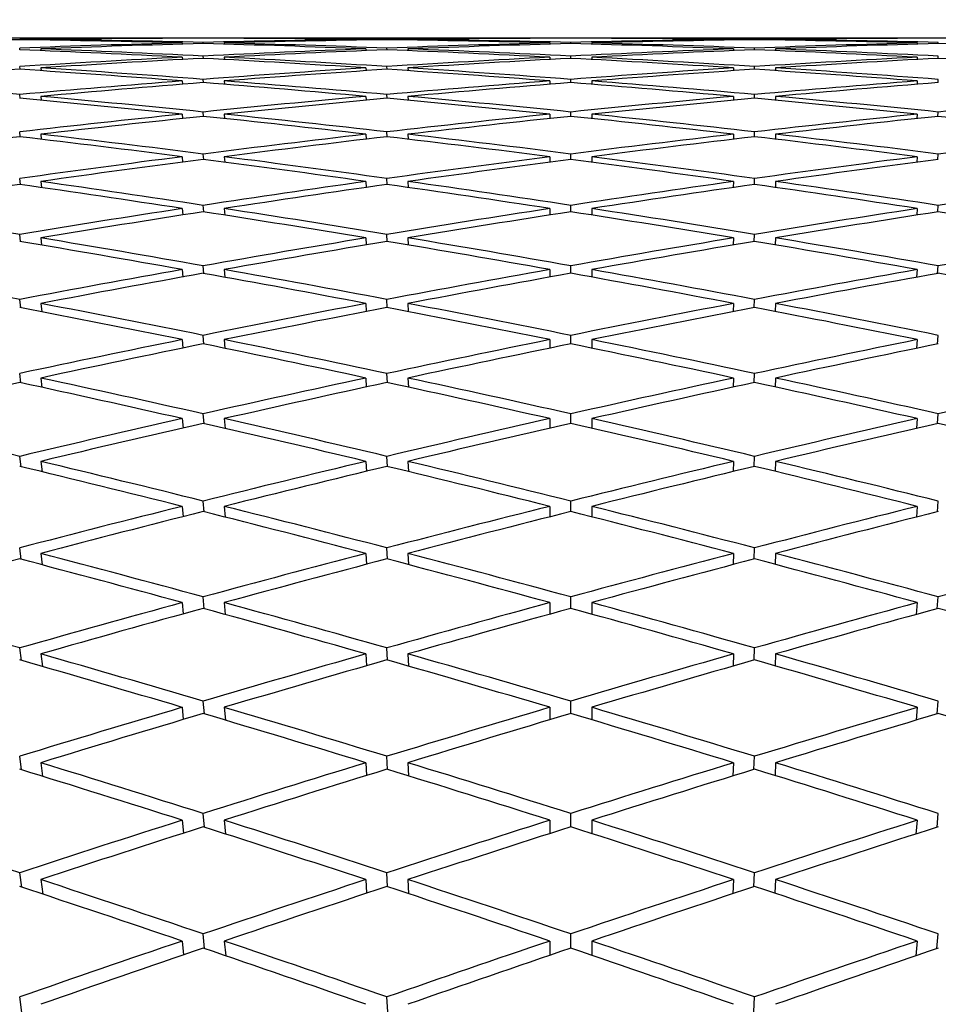
# Model space of a CAD drawing. Units: millimetres. Extents: x 0 to 744, y 0 to 1164.
# Drawn here: x 165 to 169, y 771 to 776 of the extents above; entities that cross this region are included whole.
import ezdxf
from ezdxf import colors
from ezdxf.entities.mleader import LeaderData, LeaderLine
from ezdxf.math import Vec2, Vec3

# ---------------------------------------------------------------- set-up
doc = ezdxf.new("R2010")
doc.units = ezdxf.units.MM
doc.layers.add('DV4_Défaut', color=7, linetype='Continuous')
doc.layers.add('Défaut', color=7, linetype='Continuous')

# ---------------------------------------------------------------- blocks, each defined once
blk = doc.blocks.new('_DOT')
at = {"color": 0}
blk.add_line((0, 0), (-1, 0), dxfattribs=at)
at = {"color": 0, "const_width": 0.333}
blk.add_lwpolyline([(-0.1665, 0, 1), (0.1665, 0, 1)], format="xyb", close=True, dxfattribs=at)
blk = doc.blocks.new('SE3')
at = {"layer": 'DV4_Défaut', "color": 7, "linetype": 'Continuous'}
for p, q in [((165.436, 775.8852), (163.8911, 775.8852)), ((164.6632, 775.8782), (164.6629, 775.8808)), ((164.7629, 775.8796), (164.7633, 775.8767)), ((165.436, 775.8852), (165.4361, 775.8849)), ((165.436, 775.8626), (165.4365, 775.8571)), ((165.5365, 775.8599), (165.536, 775.8651)), ((165.636, 775.8852), (165.6361, 775.8849)), ((167.1845, 775.8852), (165.636, 775.8852)), ((165.636, 775.8626), (165.6365, 775.8571)), ((166.31, 775.8796), (166.3102, 775.8767)), ((166.4101, 775.8782), (166.41, 775.8808)), ((166.51, 775.8796), (166.5102, 775.8767)), ((167.1845, 775.8852), (167.1845, 775.8849)), ((167.1845, 775.8626), (167.1845, 775.8571)), ((167.2845, 775.8599), (167.2845, 775.8651)), ((167.3845, 775.8852), (167.3845, 775.8849)), ((168.9329, 775.8852), (167.3845, 775.8852)), ((167.3845, 775.8626), (167.3845, 775.8571)), ((168.0589, 775.8796), (168.0588, 775.8767)), ((168.1588, 775.8782), (168.1589, 775.8808)), ((168.2589, 775.8796), (168.2588, 775.8767)), ((168.9329, 775.8626), (168.9325, 775.8571)), ((168.9329, 775.8852), (168.9329, 775.8849)), ((169.0325, 775.8599), (169.0329, 775.8651)), ((164.6638, 775.8303), (164.6629, 775.8381)), ((164.7629, 775.8343), (164.7639, 775.8261)), ((166.31, 775.8343), (166.3104, 775.8262)), ((166.4103, 775.8303), (166.41, 775.8381)), ((166.51, 775.8343), (166.5104, 775.8262)), ((168.0589, 775.8343), (168.0586, 775.8262)), ((168.1586, 775.8303), (168.1589, 775.8381)), ((168.2589, 775.8343), (168.2586, 775.8262)), ((165.436, 775.7946), (165.4369, 775.784)), ((165.5369, 775.7893), (165.536, 775.7998)), ((165.636, 775.7946), (165.6369, 775.7839)), ((167.1845, 775.7946), (167.1845, 775.784)), ((167.2845, 775.7894), (167.2845, 775.7997)), ((167.3845, 775.7946), (167.3845, 775.784)), ((168.9329, 775.7946), (168.9321, 775.7839)), ((169.0321, 775.7893), (169.0329, 775.7998)), ((164.6645, 775.7371), (164.6629, 775.7502)), ((164.7629, 775.7437), (164.7645, 775.7304)), ((166.31, 775.7437), (166.3106, 775.7306)), ((166.4106, 775.7372), (166.41, 775.7501)), ((166.51, 775.7437), (166.5106, 775.7305)), ((168.0589, 775.7437), (168.0584, 775.7305)), ((168.1584, 775.7372), (168.1589, 775.7501)), ((168.2589, 775.7437), (168.2584, 775.7306)), ((165.436, 775.6816), (165.4373, 775.6659)), ((165.5373, 775.6737), (165.536, 775.6893)), ((165.636, 775.6816), (165.6373, 775.6657)), ((167.1845, 775.6816), (167.1845, 775.6658)), ((167.2845, 775.6738), (167.2845, 775.6893)), ((167.3845, 775.6816), (167.3845, 775.6658)), ((168.9329, 775.6816), (168.9317, 775.6657)), ((169.0317, 775.6737), (169.0329, 775.6893)), ((164.6651, 775.5989), (164.6629, 775.6172)), ((164.7629, 775.6082), (164.7651, 775.5896)), ((166.31, 775.6082), (166.3108, 775.5899)), ((166.4108, 775.599), (166.41, 775.6172)), ((166.51, 775.6082), (166.5108, 775.5898)), ((168.0589, 775.6082), (168.0582, 775.5898)), ((168.1582, 775.599), (168.1589, 775.6172)), ((168.2589, 775.6082), (168.2582, 775.5899)), ((165.5377, 775.5131), (165.536, 775.5339)), ((167.2845, 775.5133), (167.2845, 775.5339)), ((169.0313, 775.5131), (169.0329, 775.5339)), ((165.436, 775.5236), (165.4377, 775.5029)), ((165.636, 775.5236), (165.6377, 775.5025)), ((167.1845, 775.5236), (167.1845, 775.5027)), ((167.3845, 775.5236), (167.3845, 775.5027)), ((168.9329, 775.5236), (168.9312, 775.5025)), ((164.6657, 775.4159), (164.6629, 775.4395)), ((166.411, 775.4162), (166.41, 775.4394)), ((168.158, 775.4162), (168.1589, 775.4394)), ((164.7629, 775.4279), (164.7658, 775.4041)), ((166.31, 775.4279), (166.311, 775.4046)), ((166.51, 775.4279), (166.511, 775.4044)), ((168.0589, 775.4279), (168.058, 775.4044)), ((168.2589, 775.4279), (168.258, 775.4046)), ((165.436, 775.3211), (165.4381, 775.2954)), ((165.5381, 775.3079), (165.536, 775.3339)), ((165.636, 775.3211), (165.6381, 775.2948)), ((167.1845, 775.3211), (167.1845, 775.2951)), ((167.2845, 775.3082), (167.2845, 775.3339)), ((167.3845, 775.3211), (167.3845, 775.2951)), ((168.9329, 775.3211), (168.9308, 775.2948)), ((169.0308, 775.3079), (169.0329, 775.3339)), ((164.6664, 775.1885), (164.6629, 775.2173)), ((164.7629, 775.2032), (164.7664, 775.1742)), ((166.31, 775.2032), (166.3112, 775.1749)), ((166.4112, 775.1889), (166.41, 775.2173)), ((166.51, 775.2032), (166.5112, 775.1746)), ((168.0589, 775.2032), (168.0578, 775.1746)), ((168.1578, 775.1889), (168.1589, 775.2173)), ((168.2589, 775.2032), (168.2578, 775.1749)), ((165.436, 775.0744), (165.4385, 775.0437)), ((165.5386, 775.0586), (165.536, 775.0897)), ((165.636, 775.0744), (165.6386, 775.043)), ((167.1845, 775.0744), (167.1845, 775.0434)), ((167.2845, 775.059), (167.2845, 775.0897)), ((167.3845, 775.0744), (167.3845, 775.0434)), ((168.9329, 775.0744), (168.9304, 775.043)), ((169.0304, 775.0586), (169.0329, 775.0897)), ((164.6671, 774.9172), (164.6629, 774.9512)), ((164.7629, 774.9346), (164.7671, 774.9003)), ((166.31, 774.9346), (166.3114, 774.9013)), ((166.4114, 774.9177), (166.41, 774.9512)), ((166.51, 774.9346), (166.5114, 774.9009)), ((168.0589, 774.9346), (168.0575, 774.9009)), ((168.1576, 774.9177), (168.1589, 774.9512)), ((168.2589, 774.9346), (168.2576, 774.9013)), ((165.436, 774.784), (165.4389, 774.7485)), ((165.539, 774.7655), (165.536, 774.8018)), ((165.636, 774.784), (165.639, 774.7475)), ((167.1845, 774.784), (167.1845, 774.748)), ((167.2845, 774.7661), (167.2845, 774.8018)), ((167.3845, 774.784), (167.3845, 774.748)), ((168.9329, 774.784), (168.9299, 774.7475)), ((169.0299, 774.7655), (169.0329, 774.8018)), ((164.6678, 774.6025), (164.6629, 774.6416)), ((166.4116, 774.6032), (166.41, 774.6416)), ((168.1573, 774.6032), (168.1589, 774.6416)), ((164.7629, 774.6226), (164.7678, 774.5832)), ((166.31, 774.6226), (166.3116, 774.5845)), ((166.51, 774.6226), (166.5116, 774.5839)), ((168.0589, 774.6226), (168.0573, 774.5839)), ((168.2589, 774.6226), (168.2573, 774.5845)), ((165.436, 774.4505), (165.4394, 774.4103)), ((165.5395, 774.4294), (165.536, 774.4707)), ((165.636, 774.4505), (165.6395, 774.4089)), ((167.1845, 774.4505), (167.1845, 774.4097)), ((167.2845, 774.4302), (167.2845, 774.4707)), ((167.3845, 774.4505), (167.3845, 774.4097)), ((168.9329, 774.4505), (168.9295, 774.4089)), ((169.0295, 774.4294), (169.0329, 774.4707)), ((164.6685, 774.245), (164.6629, 774.2893)), ((164.7629, 774.2678), (164.7685, 774.2232)), ((166.31, 774.2678), (166.3118, 774.2249)), ((166.4119, 774.2458), (166.41, 774.2892)), ((166.51, 774.2678), (166.5119, 774.2241)), ((168.0589, 774.2678), (168.0571, 774.2241)), ((168.1571, 774.2458), (168.1589, 774.2892)), ((168.2589, 774.2678), (168.2571, 774.2249)), ((165.436, 774.0746), (165.4398, 774.0298)), ((165.54, 774.0509), (165.536, 774.0972)), ((165.636, 774.0746), (165.64, 774.028)), ((167.1845, 774.0746), (167.1845, 774.0289)), ((167.2845, 774.0518), (167.2845, 774.0972)), ((167.3845, 774.0746), (167.3845, 774.0289)), ((168.9329, 774.0746), (168.929, 774.028)), ((169.029, 774.0509), (169.0329, 774.0972)), ((164.6693, 773.8454), (164.6629, 773.8948)), ((166.4121, 773.8465), (166.41, 773.8948)), ((168.1569, 773.8465), (168.1589, 773.8948)), ((164.7629, 773.871), (164.7693, 773.8213)), ((166.31, 773.871), (166.3121, 773.8234)), ((166.51, 773.871), (166.5121, 773.8224)), ((168.0589, 773.871), (168.0568, 773.8224)), ((168.2589, 773.871), (168.2569, 773.8234)), ((165.436, 773.657), (165.4403, 773.6077)), ((165.5405, 773.6308), (165.536, 773.682)), ((165.636, 773.657), (165.6405, 773.6055)), ((167.1845, 773.657), (167.1845, 773.6067)), ((167.2845, 773.6319), (167.2845, 773.682)), ((167.3845, 773.657), (167.3845, 773.6067)), ((168.9329, 773.657), (168.9285, 773.6055)), ((169.0285, 773.6308), (169.0329, 773.682)), ((164.6701, 773.4047), (164.6629, 773.4591)), ((164.7629, 773.4329), (164.7701, 773.3782)), ((166.31, 773.4329), (166.3123, 773.3808)), ((166.4124, 773.406), (166.41, 773.459)), ((166.51, 773.4329), (166.5124, 773.3796)), ((168.0589, 773.4329), (168.0566, 773.3796)), ((168.1566, 773.406), (168.1589, 773.459)), ((168.2589, 773.4329), (168.2566, 773.3808)), ((165.436, 773.1986), (165.4408, 773.1449)), ((165.541, 773.1698), (165.536, 773.2259)), ((165.636, 773.1986), (165.641, 773.1422)), ((167.1845, 773.1986), (167.1845, 773.1436)), ((167.2845, 773.1712), (167.2845, 773.2259)), ((167.3845, 773.1986), (167.3845, 773.1436)), ((168.9329, 773.1986), (168.9279, 773.1422)), ((169.028, 773.1698), (169.0329, 773.2259)), ((164.6709, 772.9235), (164.6629, 772.9829)), ((164.7629, 772.9544), (164.7709, 772.8947)), ((166.31, 772.9544), (166.3126, 772.8979)), ((166.4126, 772.9251), (166.41, 772.9828)), ((166.51, 772.9544), (166.5126, 772.8964)), ((168.0589, 772.9544), (168.0563, 772.8964)), ((168.1563, 772.9251), (168.1589, 772.9828)), ((168.2589, 772.9544), (168.2564, 772.8979)), ((165.5416, 772.669), (165.536, 772.7299)), ((167.2845, 772.6706), (167.2845, 772.7299)), ((169.0274, 772.669), (169.0329, 772.7299)), ((165.436, 772.7003), (165.4413, 772.6423)), ((165.636, 772.7003), (165.6416, 772.6391)), ((167.1845, 772.7003), (167.1845, 772.6408)), ((167.3845, 772.7003), (167.3845, 772.6408)), ((168.9329, 772.7003), (168.9274, 772.6391)), ((164.6718, 772.4029), (164.6629, 772.4672)), ((164.7629, 772.4365), (164.7718, 772.3719)), ((166.31, 772.4365), (166.3128, 772.3757)), ((166.4129, 772.4048), (166.41, 772.4672)), ((166.51, 772.4365), (166.5129, 772.3739)), ((168.0589, 772.4365), (168.056, 772.3739)), ((168.1561, 772.4048), (168.1589, 772.4672)), ((168.2589, 772.4365), (168.2561, 772.3757)), ((165.436, 772.1631), (165.4418, 772.101)), ((165.5422, 772.1293), (165.536, 772.1949)), ((165.636, 772.1631), (165.6422, 772.0972)), ((167.1845, 772.1631), (167.1845, 772.0993)), ((167.2845, 772.1313), (167.2845, 772.1949)), ((167.3845, 772.1631), (167.3845, 772.0993)), ((168.9329, 772.1631), (168.9268, 772.0972)), ((169.0268, 772.1293), (169.0329, 772.1949)), ((164.6727, 771.844), (164.6629, 771.9132)), ((164.7629, 771.8803), (164.7728, 771.8109)), ((166.31, 771.8803), (166.3131, 771.8153)), ((166.4132, 771.8463), (166.41, 771.9131)), ((166.51, 771.8803), (166.5132, 771.8132)), ((168.0589, 771.8803), (168.0557, 771.8132)), ((168.1558, 771.8463), (168.1589, 771.9131)), ((168.2589, 771.8803), (168.2558, 771.8153)), ((165.5428, 771.5518), (165.536, 771.622)), ((167.2845, 771.5541), (167.2845, 771.622)), ((169.0262, 771.5518), (169.0329, 771.622)), ((165.436, 771.5881), (165.4424, 771.5221)), ((165.636, 771.5881), (165.6428, 771.5176)), ((167.1845, 771.5881), (167.1845, 771.52)), ((167.3845, 771.5881), (167.3845, 771.52)), ((168.9329, 771.5881), (168.9261, 771.5176)), ((164.6738, 771.2479), (164.6629, 771.3218)), ((166.4135, 771.2505), (166.41, 771.3217)), ((168.1554, 771.2505), (168.1589, 771.3217))]:
    blk.add_line(p, q, dxfattribs=at)
for centre, major_axis, ratio, start_param, end_param in [((167.3845, 753.3852), (-38.9614, 1.5115), 0.57619, -1.478555, -1.458687), ((167.1845, 753.3852), (-38.9614, 1.5115), 0.57619, -1.503567, -1.483698), ((167.1845, 753.3852), (-38.9331, 3.0044), 0.572739, -1.481748, -1.46188), ((167.1845, 753.3852), (-38.9711, 0), 0.57735, -1.525916, -1.506048), ((167.3845, 753.3852), (-38.9614, 1.5115), 0.57619, -1.500998, -1.481127), ((167.3845, 753.3852), (-38.9331, 3.0044), 0.572739, -1.47918, -1.459308), ((167.3845, 753.3852), (-38.9711, 0), 0.57735, -1.523348, -1.503476), ((167.1845, 753.3852), (-38.9614, 1.5115), 0.57619, -1.526006, -1.506135), ((167.1845, 753.3852), (-38.9711, 0), 0.57735, 4.734829, 4.7547), ((167.1845, 753.3852), (-38.9331, 3.0044), 0.572739, -1.504188, -1.484317), ((167.3845, 753.3852), (-38.9614, 1.5115), 0.57619, -1.52344, -1.503567), ((167.3845, 753.3852), (-38.9711, 0), 0.57735, 4.737396, 4.757269), ((167.3845, 753.3852), (-38.9331, 3.0044), 0.572739, -1.501622, -1.481748), ((167.1845, 753.3852), (38.9711, 0), 0.57735, 1.570796, 1.59067), ((167.1845, 753.3852), (-38.9614, 1.5115), 0.57619, 4.734739, 4.754612), ((167.1845, 753.3852), (38.9614, 1.5115), 0.57619, 1.548446, 1.56832), ((167.3845, 753.3852), (-38.9711, 0), 0.57735, 4.714955, 4.734829), ((167.3845, 753.3852), (-38.9614, 1.5115), 0.57619, 4.737305, 4.757179), ((167.3845, 753.3852), (-38.9614, -1.5115), 0.57619, 4.692605, 4.712479), ((167.1845, 753.3852), (38.9711, 0), 0.57735, 1.548356, 1.56823), ((167.1845, 753.3852), (38.9614, 1.5115), 0.57619, 1.526006, 1.54588), ((167.1845, 753.3852), (-38.9614, 1.5115), 0.57619, 4.712299, 4.732173), ((167.3845, 753.3852), (38.9711, 0), 0.57735, 1.550923, 1.570796), ((167.3845, 753.3852), (38.9614, 1.5115), 0.57619, 1.528573, 1.548446), ((167.3845, 753.3852), (-38.9614, 1.5115), 0.57619, 4.714866, 4.734739), ((167.1845, 753.3852), (38.9614, 1.5115), 0.57619, 1.503567, 1.52344), ((167.1845, 753.3852), (38.9711, 0), 0.57735, 1.525916, 1.54579), ((167.1845, 753.3852), (38.9331, 3.0044), 0.572739, 1.481748, 1.501622), ((167.3845, 753.3852), (38.9614, 1.5115), 0.57619, 1.506135, 1.526006), ((167.3845, 753.3852), (38.9711, 0), 0.57735, 1.528485, 1.548356), ((167.3845, 753.3852), (38.9331, 3.0044), 0.572739, 1.484317, 1.504188), ((167.1845, 753.3852), (38.9614, 1.5115), 0.57619, 1.481127, 1.500998), ((167.1845, 753.3852), (38.9711, 0), 0.57735, 1.503476, 1.523348), ((167.1845, 753.3852), (-38.8889, 4.4613), 0.567083, -1.460952, -1.441084), ((167.3845, 753.3852), (-38.8889, 4.4613), 0.567083, -1.458384, -1.438513), ((167.1845, 753.3852), (-38.9614, -1.5115), 0.57619, 4.712479, 4.73235), ((167.3845, 753.3852), (-38.9614, -1.5115), 0.57619, 4.715046, 4.734919), ((167.1845, 753.3852), (-38.9331, 3.0044), 0.572739, -1.526628, -1.506755), ((167.3845, 753.3852), (-38.9331, 3.0044), 0.572739, -1.524062, -1.504188), ((167.1845, 753.3852), (38.9331, 3.0044), 0.572739, 1.504188, 1.524062), ((167.3845, 753.3852), (38.9331, 3.0044), 0.572739, 1.506755, 1.526628), ((167.1845, 753.3852), (38.9614, -1.5115), 0.57619, 1.548266, 1.56814), ((167.3845, 753.3852), (38.9614, -1.5115), 0.57619, 1.550835, 1.570706), ((167.1845, 753.3852), (-38.9614, -1.5115), 0.57619, 4.734919, 4.754787), ((167.3845, 753.3852), (-38.9614, -1.5115), 0.57619, 4.737488, 4.757359), ((167.1845, 753.3852), (-38.8889, 4.4613), 0.567083, -1.483392, -1.463521), ((167.3845, 753.3852), (-38.8889, 4.4613), 0.567083, -1.480826, -1.460952), ((167.1845, 753.3852), (38.9331, 3.0044), 0.572739, 1.526628, 1.546501), ((167.3845, 753.3852), (38.9331, 3.0044), 0.572739, 1.529194, 1.549068), ((167.1845, 753.3852), (-38.9331, 3.0044), 0.572739, 4.734117, 4.753991), ((167.3845, 753.3852), (-38.9331, 3.0044), 0.572739, 4.736684, 4.756557), ((167.1845, 753.3852), (38.8889, 4.4613), 0.567083, 1.460952, 1.480826), ((167.3845, 753.3852), (38.8889, 4.4613), 0.567083, 1.463521, 1.483392), ((167.1845, 753.3852), (38.9614, -1.5115), 0.57619, 1.525826, 1.545698), ((167.3845, 753.3852), (-38.9614, -1.5115), 0.57619, -1.523255, -1.503386), ((167.1845, 753.3852), (-38.8327, 5.8678), 0.559359, -1.441595, -1.421727), ((167.3845, 753.3852), (-38.8327, 5.8678), 0.559359, -1.439027, -1.419155), ((167.1845, 753.3852), (38.9331, 3.0044), 0.572739, 1.549068, 1.568939), ((167.3845, 753.3852), (-38.9331, -3.0044), 0.572739, 4.693227, 4.713101), ((167.1845, 753.3852), (-38.8889, 4.4613), 0.567083, -1.505832, -1.485959), ((167.3845, 753.3852), (-38.8889, 4.4613), 0.567083, -1.503266, -1.483392), ((167.1845, 753.3852), (38.8889, 4.4613), 0.567083, 1.483392, 1.503266), ((167.3845, 753.3852), (38.8889, 4.4613), 0.567083, 1.485959, 1.505832), ((167.1845, 753.3852), (-38.9331, 3.0044), 0.572739, 4.711677, 4.731551), ((167.3845, 753.3852), (-38.9331, 3.0044), 0.572739, 4.714246, 4.734117), ((167.3845, 753.3852), (-38.7689, 7.2125), 0.549736, -1.398987, -1.379119), ((167.1845, 753.3852), (-38.9331, -3.0044), 0.572739, 4.713101, 4.732969), ((167.3845, 753.3852), (-38.9331, -3.0044), 0.572739, 4.715669, 4.735541), ((167.1845, 753.3852), (-38.8327, 5.8678), 0.559359, -1.464035, -1.444164), ((167.3845, 753.3852), (-38.8327, 5.8678), 0.559359, -1.461469, -1.441595), ((167.1845, 753.3852), (38.8889, 4.4613), 0.567083, 1.505832, 1.525706), ((167.3845, 753.3852), (38.8889, 4.4613), 0.567083, 1.508398, 1.528272), ((167.1845, 753.3852), (-38.8889, 4.4613), 0.567083, -1.528272, -1.508398), ((167.3845, 753.3852), (-38.8889, 4.4613), 0.567083, -1.525706, -1.505832), ((167.1845, 753.3852), (38.8327, 5.8678), 0.559359, 1.441595, 1.461469), ((167.3845, 753.3852), (38.8327, 5.8678), 0.559359, 1.444164, 1.464035), ((167.1845, 753.3852), (-38.7689, 7.2125), 0.549736, -1.423998, -1.40413), ((167.3845, 753.3852), (-38.7689, 7.2125), 0.549736, -1.42143, -1.401559), ((167.1845, 753.3852), (38.8889, 4.4613), 0.567083, 1.528272, 1.548144), ((167.3845, 753.3852), (38.8889, 4.4613), 0.567083, 1.530839, 1.550712), ((167.1845, 753.3852), (-38.8327, 5.8678), 0.559359, -1.486475, -1.466602), ((167.3845, 753.3852), (-38.8327, 5.8678), 0.559359, -1.483909, -1.464035), ((167.1845, 753.3852), (38.8327, 5.8678), 0.559359, 1.464035, 1.483909), ((167.3845, 753.3852), (38.8327, 5.8678), 0.559359, 1.466602, 1.486475), ((167.1845, 753.3852), (-38.8889, 4.4613), 0.567083, 4.732473, 4.752346), ((167.3845, 753.3852), (-38.8889, 4.4613), 0.567083, 4.735042, 4.754913), ((167.1845, 753.3852), (38.7689, 7.2125), 0.549736, 1.401559, 1.42143), ((167.1845, 753.3852), (38.8889, 4.4613), 0.567083, 1.550712, 1.57058), ((167.3845, 753.3852), (-38.8889, -4.4613), 0.567083, 4.694873, 4.714745), ((167.1845, 753.3852), (-38.7689, 7.2125), 0.549736, -1.446438, -1.426567), ((167.3845, 753.3852), (-38.7689, 7.2125), 0.549736, -1.443872, -1.423998), ((167.1845, 753.3852), (38.8327, 5.8678), 0.559359, 1.486475, 1.506349), ((167.3845, 753.3852), (38.8327, 5.8678), 0.559359, 1.489041, 1.508915), ((167.1845, 753.3852), (-38.8327, 5.8678), 0.559359, -1.508915, -1.489041), ((167.3845, 753.3852), (-38.8327, 5.8678), 0.559359, -1.506349, -1.486475), ((167.1845, 753.3852), (38.7689, 7.2125), 0.549736, 1.423998, 1.443872), ((167.3845, 753.3852), (38.7689, 7.2125), 0.549736, 1.426567, 1.446438), ((167.1845, 753.3852), (-38.8889, 4.4613), 0.567083, 4.710033, 4.729904), ((167.3845, 753.3852), (-38.8889, -4.4613), 0.567083, 4.717317, 4.737185), ((167.1845, 753.3852), (-38.7023, 8.4879), 0.538408, -1.408381, -1.388513), ((167.3845, 753.3852), (-38.7023, 8.4879), 0.538408, -1.405812, -1.385941), ((167.1845, 753.3852), (38.8327, 5.8678), 0.559359, 1.508915, 1.528787), ((167.3845, 753.3852), (38.8327, 5.8678), 0.559359, 1.511482, 1.531355), ((167.1845, 753.3852), (-38.7689, 7.2125), 0.549736, -1.468878, -1.449005), ((167.3845, 753.3852), (-38.7689, 7.2125), 0.549736, -1.466312, -1.446438), ((167.1845, 753.3852), (38.7689, 7.2125), 0.549736, 1.446438, 1.466312), ((167.3845, 753.3852), (38.7689, 7.2125), 0.549736, 1.449005, 1.468878), ((167.1845, 753.3852), (-38.8327, 5.8678), 0.559359, -1.531355, -1.511482), ((167.3845, 753.3852), (-38.8327, 5.8678), 0.559359, -1.528787, -1.508915), ((167.1845, 753.3852), (38.7023, 8.4879), 0.538408, 1.385941, 1.405812), ((167.1845, 753.3852), (38.8327, 5.8678), 0.559359, 1.531355, 1.551223), ((167.3845, 753.3852), (38.8327, 5.8678), 0.559359, 1.533924, 1.553795), ((167.1845, 753.3852), (-38.7023, 8.4879), 0.538408, -1.430821, -1.410949), ((167.3845, 753.3852), (-38.7023, 8.4879), 0.538408, -1.428254, -1.408381), ((167.1845, 753.3852), (38.7689, 7.2125), 0.549736, 1.468878, 1.488752), ((167.3845, 753.3852), (38.7689, 7.2125), 0.549736, 1.471444, 1.491318), ((167.1845, 753.3852), (-38.7689, 7.2125), 0.549736, -1.491318, -1.471444), ((167.3845, 753.3852), (-38.7689, 7.2125), 0.549736, -1.488752, -1.468878), ((167.1845, 753.3852), (38.7023, 8.4879), 0.538408, 1.408381, 1.428254), ((167.3845, 753.3852), (38.7023, 8.4879), 0.538408, 1.410949, 1.430821), ((167.3845, 753.3852), (-38.637, 9.6896), 0.525577, -1.392296, -1.372425), ((167.1845, 753.3852), (38.7689, 7.2125), 0.549736, 1.491318, 1.51119), ((167.3845, 753.3852), (-38.7023, 8.4879), 0.538408, -1.450695, -1.430821), ((167.1845, 753.3852), (38.7023, 8.4879), 0.538408, 1.430821, 1.450695), ((167.3845, 753.3852), (-38.7689, 7.2125), 0.549736, -1.51119, -1.491318), ((167.1845, 753.3852), (38.637, 9.6896), 0.525577, 1.372425, 1.392296), ((167.3845, 753.3852), (-38.8327, -5.8678), 0.559359, 4.69796, 4.717828), ((167.1845, 753.3852), (-38.637, 9.6896), 0.525577, -1.394865, -1.374997), ((167.3845, 753.3852), (38.7689, 7.2125), 0.549736, 1.493885, 1.513758), ((167.1845, 753.3852), (-38.7023, 8.4879), 0.538408, -1.453261, -1.433387), ((167.3845, 753.3852), (38.7023, 8.4879), 0.538408, 1.433387, 1.453261), ((167.1845, 753.3852), (-38.7689, 7.2125), 0.549736, -1.513758, -1.493885), ((167.3845, 753.3852), (-38.5765, 10.816), 0.511445, -1.358478, -1.33861), ((167.1845, 753.3852), (38.7689, 7.2125), 0.549736, 1.513758, 1.533626), ((167.3845, 753.3852), (38.7689, 7.2125), 0.549736, 1.516327, 1.536198), ((167.1845, 753.3852), (-38.637, 9.6896), 0.525577, -1.417305, -1.397433), ((167.3845, 753.3852), (-38.637, 9.6896), 0.525577, -1.414738, -1.394865), ((167.1845, 753.3852), (38.7023, 8.4879), 0.538408, 1.453261, 1.473134), ((167.3845, 753.3852), (38.7023, 8.4879), 0.538408, 1.455827, 1.475701), ((167.1845, 753.3852), (-38.7023, 8.4879), 0.538408, -1.475701, -1.455827), ((167.3845, 753.3852), (-38.7023, 8.4879), 0.538408, -1.473134, -1.453261), ((167.1845, 753.3852), (38.637, 9.6896), 0.525577, 1.394865, 1.414738), ((167.3845, 753.3852), (38.637, 9.6896), 0.525577, 1.397433, 1.417305), ((167.1845, 753.3852), (-38.7689, 7.2125), 0.549736, -1.536198, -1.516327), ((167.1845, 753.3852), (-38.5765, 10.816), 0.511445, -1.383489, -1.363621), ((167.3845, 753.3852), (-38.5765, 10.816), 0.511445, -1.380921, -1.36105), ((167.1845, 753.3852), (38.7023, 8.4879), 0.538408, 1.475701, 1.495572), ((167.3845, 753.3852), (38.7023, 8.4879), 0.538408, 1.478267, 1.498141), ((167.1845, 753.3852), (-38.637, 9.6896), 0.525577, -1.439745, -1.419872), ((167.3845, 753.3852), (-38.637, 9.6896), 0.525577, -1.437179, -1.417305), ((167.1845, 753.3852), (38.637, 9.6896), 0.525577, 1.417305, 1.437179), ((167.3845, 753.3852), (38.637, 9.6896), 0.525577, 1.419872, 1.439745), ((167.1845, 753.3852), (-38.7023, 8.4879), 0.538408, -1.498141, -1.478267), ((167.3845, 753.3852), (-38.7023, 8.4879), 0.538408, -1.495572, -1.475701), ((167.1845, 753.3852), (38.5765, 10.816), 0.511445, 1.36105, 1.380921), ((167.3845, 753.3852), (-38.5236, 11.8679), 0.496203, -1.349215, -1.329347), ((167.1845, 753.3852), (38.7023, 8.4879), 0.538408, 1.498141, 1.518009), ((167.3845, 753.3852), (-38.5765, 10.816), 0.511445, -1.403363, -1.383489), ((167.1845, 753.3852), (38.637, 9.6896), 0.525577, 1.439745, 1.459618), ((167.3845, 753.3852), (-38.637, 9.6896), 0.525577, -1.459618, -1.439745), ((167.1845, 753.3852), (38.5765, 10.816), 0.511445, 1.383489, 1.403363), ((167.3845, 753.3852), (38.7023, 8.4879), 0.538408, 1.500709, 1.520581), ((167.1845, 753.3852), (-38.5765, 10.816), 0.511445, -1.405929, -1.386058), ((167.3845, 753.3852), (38.637, 9.6896), 0.525577, 1.442311, 1.462185), ((167.1845, 753.3852), (-38.637, 9.6896), 0.525577, -1.462185, -1.442311), ((167.3845, 753.3852), (38.5765, 10.816), 0.511445, 1.386058, 1.405929), ((167.1845, 753.3852), (-38.7023, 8.4879), 0.538408, -1.520581, -1.500709), ((167.1845, 753.3852), (-38.5236, 11.8679), 0.496203, -1.374227, -1.354359), ((167.3845, 753.3852), (-38.5236, 11.8679), 0.496203, -1.371658, -1.351787), ((167.1845, 753.3852), (38.637, 9.6896), 0.525577, 1.462185, 1.482056), ((167.3845, 753.3852), (38.637, 9.6896), 0.525577, 1.464751, 1.484625), ((167.1845, 753.3852), (-38.5765, 10.816), 0.511445, -1.428369, -1.408496), ((167.3845, 753.3852), (-38.5765, 10.816), 0.511445, -1.425803, -1.405929), ((167.1845, 753.3852), (38.5765, 10.816), 0.511445, 1.405929, 1.425803), ((167.3845, 753.3852), (38.5765, 10.816), 0.511445, 1.408496, 1.428369), ((167.1845, 753.3852), (-38.637, 9.6896), 0.525577, -1.484625, -1.464751), ((167.3845, 753.3852), (-38.637, 9.6896), 0.525577, -1.482056, -1.462185), ((167.1845, 753.3852), (38.637, 9.6896), 0.525577, 1.484625, 1.504493), ((167.3845, 753.3852), (-38.5236, 11.8679), 0.496203, -1.3941, -1.374227), ((167.1845, 753.3852), (38.5765, 10.816), 0.511445, 1.428369, 1.448243), ((167.3845, 753.3852), (-38.5765, 10.816), 0.511445, -1.448243, -1.428369), ((167.1845, 753.3852), (38.5236, 11.8679), 0.496203, 1.374227, 1.3941), ((167.3845, 753.3852), (38.637, 9.6896), 0.525577, 1.487193, 1.507065), ((167.1845, 753.3852), (-38.5236, 11.8679), 0.496203, -1.396667, -1.376796), ((167.3845, 753.3852), (38.5765, 10.816), 0.511445, 1.430935, 1.450809), ((167.1845, 753.3852), (-38.5765, 10.816), 0.511445, -1.450809, -1.430935), ((167.3845, 753.3852), (38.5236, 11.8679), 0.496203, 1.376796, 1.396667), ((167.3845, 753.3852), (-38.4801, 12.8473), 0.480027, -1.364433, -1.344561), ((167.1845, 753.3852), (38.5765, 10.816), 0.511445, 1.450809, 1.470681), ((167.3845, 753.3852), (-38.5236, 11.8679), 0.496203, -1.416541, -1.396667), ((167.1845, 753.3852), (38.5236, 11.8679), 0.496203, 1.396667, 1.416541), ((167.3845, 753.3852), (-38.5765, 10.816), 0.511445, -1.470681, -1.450809), ((167.1845, 753.3852), (38.4801, 12.8473), 0.480027, 1.344561, 1.364433), ((167.3845, 753.3852), (38.637, 9.6896), 0.525577, 1.509636, 1.529505), ((167.1845, 753.3852), (-38.4801, 12.8473), 0.480027, -1.367001, -1.347133), ((167.3845, 753.3852), (38.5765, 10.816), 0.511445, 1.453376, 1.473249), ((167.1845, 753.3852), (-38.5236, 11.8679), 0.496203, -1.419107, -1.399234), ((167.3845, 753.3852), (38.5236, 11.8679), 0.496203, 1.399234, 1.419107), ((167.1845, 753.3852), (-38.5765, 10.816), 0.511445, -1.473249, -1.453376), ((167.3845, 753.3852), (-38.4469, 13.7576), 0.463077, -1.336692, -1.316824), ((167.1845, 753.3852), (38.5765, 10.816), 0.511445, 1.473249, 1.493117), ((167.3845, 753.3852), (-38.4801, 12.8473), 0.480027, -1.386875, -1.367001), ((167.1845, 753.3852), (38.5236, 11.8679), 0.496203, 1.419107, 1.43898), ((167.3845, 753.3852), (-38.5236, 11.8679), 0.496203, -1.43898, -1.419107), ((167.1845, 753.3852), (38.4801, 12.8473), 0.480027, 1.367001, 1.386875), ((167.3845, 753.3852), (38.5765, 10.816), 0.511445, 1.475818, 1.495689), ((167.1845, 753.3852), (-38.4801, 12.8473), 0.480027, -1.389441, -1.36957), ((167.3845, 753.3852), (38.5236, 11.8679), 0.496203, 1.421673, 1.441547), ((167.1845, 753.3852), (-38.5236, 11.8679), 0.496203, -1.441547, -1.421673), ((167.3845, 753.3852), (38.4801, 12.8473), 0.480027, 1.36957, 1.389441), ((167.1845, 753.3852), (-38.5765, 10.816), 0.511445, -1.495689, -1.475818), ((167.1845, 753.3852), (-38.4469, 13.7576), 0.463077, -1.361704, -1.341835), ((167.3845, 753.3852), (-38.4469, 13.7576), 0.463077, -1.359135, -1.339264), ((167.1845, 753.3852), (38.5236, 11.8679), 0.496203, 1.441547, 1.461418), ((167.3845, 753.3852), (38.5236, 11.8679), 0.496203, 1.444114, 1.463987), ((167.1845, 753.3852), (-38.4801, 12.8473), 0.480027, -1.411881, -1.392008), ((167.3845, 753.3852), (-38.4801, 12.8473), 0.480027, -1.409315, -1.389441), ((167.1845, 753.3852), (38.4801, 12.8473), 0.480027, 1.389441, 1.409315), ((167.3845, 753.3852), (38.4801, 12.8473), 0.480027, 1.392008, 1.411881), ((167.1845, 753.3852), (-38.5236, 11.8679), 0.496203, -1.463987, -1.444114), ((167.3845, 753.3852), (-38.5236, 11.8679), 0.496203, -1.461418, -1.441547), ((167.1845, 753.3852), (38.5236, 11.8679), 0.496203, 1.463987, 1.483855), ((167.3845, 753.3852), (-38.4469, 13.7576), 0.463077, -1.381577, -1.361704), ((167.1845, 753.3852), (38.4801, 12.8473), 0.480027, 1.411881, 1.431755), ((167.3845, 753.3852), (-38.4801, 12.8473), 0.480027, -1.431755, -1.411881), ((167.1845, 753.3852), (38.4469, 13.7576), 0.463077, 1.361704, 1.381577), ((167.3845, 753.3852), (38.5236, 11.8679), 0.496203, 1.466555, 1.486427), ((167.1845, 753.3852), (-38.4469, 13.7576), 0.463077, -1.384143, -1.364272), ((167.3845, 753.3852), (38.4801, 12.8473), 0.480027, 1.414447, 1.434321), ((167.1845, 753.3852), (-38.4801, 12.8473), 0.480027, -1.434321, -1.414447), ((167.3845, 753.3852), (38.4469, 13.7576), 0.463077, 1.364272, 1.384143), ((167.3845, 753.3852), (-38.4244, 14.6025), 0.445492, -1.355637, -1.335765), ((167.1845, 753.3852), (38.4801, 12.8473), 0.480027, 1.434321, 1.454193), ((167.3845, 753.3852), (-38.4469, 13.7576), 0.463077, -1.404017, -1.384143), ((167.1845, 753.3852), (38.4469, 13.7576), 0.463077, 1.384143, 1.404017), ((167.3845, 753.3852), (-38.4801, 12.8473), 0.480027, -1.454193, -1.434321), ((167.1845, 753.3852), (38.4244, 14.6025), 0.445492, 1.335765, 1.355637), ((167.3845, 753.3852), (38.5236, 11.8679), 0.496203, 1.488999, 1.508867), ((167.1845, 753.3852), (-38.4244, 14.6025), 0.445492, -1.358205, -1.338337), ((167.3845, 753.3852), (38.4801, 12.8473), 0.480027, 1.436888, 1.456761), ((167.1845, 753.3852), (-38.4469, 13.7576), 0.463077, -1.406583, -1.38671), ((167.3845, 753.3852), (38.4469, 13.7576), 0.463077, 1.38671, 1.406583), ((167.1845, 753.3852), (-38.4801, 12.8473), 0.480027, -1.456761, -1.436888), ((167.3845, 753.3852), (-38.4123, 15.386), 0.427392, -1.331357, -1.311489), ((167.1845, 753.3852), (38.4801, 12.8473), 0.480027, 1.456761, 1.476629), ((167.3845, 753.3852), (-38.4244, 14.6025), 0.445492, -1.378079, -1.358205), ((167.1845, 753.3852), (38.4469, 13.7576), 0.463077, 1.406583, 1.426457), ((167.3845, 753.3852), (-38.4469, 13.7576), 0.463077, -1.426457, -1.406583), ((167.1845, 753.3852), (38.4244, 14.6025), 0.445492, 1.358205, 1.378079), ((167.3845, 753.3852), (38.4801, 12.8473), 0.480027, 1.45933, 1.479201), ((167.1845, 753.3852), (-38.4244, 14.6025), 0.445492, -1.380645, -1.360774), ((167.3845, 753.3852), (38.4469, 13.7576), 0.463077, 1.409149, 1.429023), ((167.1845, 753.3852), (-38.4469, 13.7576), 0.463077, -1.429023, -1.409149), ((167.3845, 753.3852), (38.4244, 14.6025), 0.445492, 1.360774, 1.380645), ((167.1845, 753.3852), (-38.4801, 12.8473), 0.480027, -1.479201, -1.45933), ((167.3845, 753.3852), (-38.4123, 15.386), 0.427392, -1.353801, -1.333929), ((167.1845, 753.3852), (38.4469, 13.7576), 0.463077, 1.429023, 1.448895), ((167.3845, 753.3852), (-38.4244, 14.6025), 0.445492, -1.400519, -1.380645), ((167.1845, 753.3852), (38.4244, 14.6025), 0.445492, 1.380645, 1.400519), ((167.3845, 753.3852), (-38.4469, 13.7576), 0.463077, -1.448895, -1.429023), ((167.1845, 753.3852), (-38.4123, 15.386), 0.427392, -1.356369, -1.336501), ((167.3845, 753.3852), (38.4469, 13.7576), 0.463077, 1.43159, 1.451463), ((167.1845, 753.3852), (-38.4244, 14.6025), 0.445492, -1.403085, -1.383212), ((167.3845, 753.3852), (38.4244, 14.6025), 0.445492, 1.383212, 1.403085), ((167.1845, 753.3852), (-38.4469, 13.7576), 0.463077, -1.451463, -1.43159), ((167.1845, 753.3852), (38.4469, 13.7576), 0.463077, 1.451463, 1.471331), ((167.3845, 753.3852), (38.4469, 13.7576), 0.463077, 1.454032, 1.473903), ((167.1845, 753.3852), (-38.4123, 15.386), 0.427392, -1.378809, -1.358938), ((167.3845, 753.3852), (-38.4123, 15.386), 0.427392, -1.376243, -1.356369), ((167.1845, 753.3852), (38.4244, 14.6025), 0.445492, 1.403085, 1.422959), ((167.3845, 753.3852), (38.4244, 14.6025), 0.445492, 1.405651, 1.425525), ((167.1845, 753.3852), (-38.4244, 14.6025), 0.445492, -1.425525, -1.405651), ((167.3845, 753.3852), (-38.4244, 14.6025), 0.445492, -1.422959, -1.403085), ((167.1845, 753.3852), (38.4123, 15.386), 0.427392, 1.356369, 1.376243), ((167.3845, 753.3852), (38.4123, 15.386), 0.427392, 1.358938, 1.378809), ((167.1845, 753.3852), (-38.4469, 13.7576), 0.463077, -1.473903, -1.454032), ((167.3845, 753.3852), (-38.4103, 16.1119), 0.408882, -1.353487, -1.333616), ((167.1845, 753.3852), (38.4244, 14.6025), 0.445492, 1.425525, 1.445397), ((167.3845, 753.3852), (-38.4123, 15.386), 0.427392, -1.398683, -1.378809), ((167.1845, 753.3852), (38.4123, 15.386), 0.427392, 1.378809, 1.398683), ((167.3845, 753.3852), (-38.4244, 14.6025), 0.445492, -1.445397, -1.425525), ((167.1845, 753.3852), (-38.4103, 16.1119), 0.408882, -1.356056, -1.336188), ((167.3845, 753.3852), (38.4244, 14.6025), 0.445492, 1.428092, 1.447965), ((167.1845, 753.3852), (-38.4123, 15.386), 0.427392, -1.401249, -1.381376), ((167.3845, 753.3852), (38.4123, 15.386), 0.427392, 1.381376, 1.401249), ((167.1845, 753.3852), (-38.4244, 14.6025), 0.445492, -1.447965, -1.428092), ((167.3845, 753.3852), (-38.4173, 16.7843), 0.390048, -1.332117, -1.312249), ((167.1845, 753.3852), (38.4244, 14.6025), 0.445492, 1.447965, 1.467833), ((167.3845, 753.3852), (-38.4103, 16.1119), 0.408882, -1.375929, -1.356056), ((167.1845, 753.3852), (38.4123, 15.386), 0.427392, 1.401249, 1.421122), ((167.3845, 753.3852), (-38.4123, 15.386), 0.427392, -1.421122, -1.401249), ((167.1845, 753.3852), (38.4103, 16.1119), 0.408882, 1.356056, 1.375929), ((167.3845, 753.3852), (38.4244, 14.6025), 0.445492, 1.450534, 1.470405), ((167.1845, 753.3852), (-38.4103, 16.1119), 0.408882, -1.378496, -1.358624), ((167.3845, 753.3852), (38.4123, 15.386), 0.427392, 1.403815, 1.423689), ((167.1845, 753.3852), (-38.4123, 15.386), 0.427392, -1.423689, -1.403815), ((167.3845, 753.3852), (38.4103, 16.1119), 0.408882, 1.358624, 1.378496), ((167.3845, 753.3852), (-38.4173, 16.7843), 0.390048, -1.35456, -1.334689), ((167.1845, 753.3852), (38.4123, 15.386), 0.427392, 1.423689, 1.44356), ((167.3845, 753.3852), (-38.4103, 16.1119), 0.408882, -1.39837, -1.378496), ((167.1845, 753.3852), (38.4103, 16.1119), 0.408882, 1.378496, 1.39837), ((167.3845, 753.3852), (-38.4123, 15.386), 0.427392, -1.44356, -1.423689), ((167.1845, 753.3852), (-38.4173, 16.7843), 0.390048, -1.357128, -1.33726), ((167.3845, 753.3852), (38.4123, 15.386), 0.427392, 1.426256, 1.446129), ((167.1845, 753.3852), (-38.4103, 16.1119), 0.408882, -1.400936, -1.381062), ((167.3845, 753.3852), (38.4103, 16.1119), 0.408882, 1.381062, 1.400936), ((167.1845, 753.3852), (-38.4123, 15.386), 0.427392, -1.446129, -1.426256), ((167.1845, 753.3852), (38.4123, 15.386), 0.427392, 1.446129, 1.465997), ((167.3845, 753.3852), (38.4123, 15.386), 0.427392, 1.448698, 1.468569), ((167.1845, 753.3852), (-38.4173, 16.7843), 0.390048, -1.379568, -1.359697), ((167.3845, 753.3852), (-38.4173, 16.7843), 0.390048, -1.377002, -1.357128), ((167.1845, 753.3852), (38.4103, 16.1119), 0.408882, 1.400936, 1.420809), ((167.3845, 753.3852), (38.4103, 16.1119), 0.408882, 1.403502, 1.423376), ((167.1845, 753.3852), (-38.4103, 16.1119), 0.408882, -1.423376, -1.403502), ((167.3845, 753.3852), (-38.4103, 16.1119), 0.408882, -1.420809, -1.400936), ((167.1845, 753.3852), (38.4173, 16.7843), 0.390048, 1.357128, 1.377002), ((167.3845, 753.3852), (38.4173, 16.7843), 0.390048, 1.359697, 1.379568)]:
    blk.add_ellipse(centre, major_axis=major_axis, ratio=ratio, start_param=start_param, end_param=end_param, dxfattribs=at)

msp = doc.modelspace()

# ---------------------------------------------------------------- block references
at = {"layer": 'Défaut'}
msp.add_blockref('SE3', (0, 0), dxfattribs=at)

# ---------------------------------------------------------------- leaders
at = {"layer": 'Défaut', "color": 7, "linetype": 'Continuous'}
ml = msp.add_multileader_mtext('Standard', dxfattribs=at)
ml.set_content('{\\pxsm0.9;\\fSolid Edge ISO|b1||i0||c0|p34;\\W1.;21/07/2016\\P}', color=256)
ml.set_leader_properties()
ml.set_arrow_properties(name='DOT')
ml.build(insert=Vec2(0, 0))
ml.multileader.update_dxf_attribs({"leader_type": 0, "dogleg_length": 0, "arrow_head_size": 12})
ctx = ml.context
ctx.base_point, ctx.char_height, ctx.arrow_head_size, ctx.landing_gap_size = Vec3(656.6018, 1156.9733), 12, 12, 4.2
notes = []
notes.append((ctx, [(0, (0, 0, 0), (0, 0), (1, 0), 1, [])]))
ctx.mtext.insert = Vec3(658.6018, 1163.0934)
for ctx, leaders in notes:
    for number, flags, end, landing, length, lines in leaders:
        leader = LeaderData()
        leader.index, (leader.has_last_leader_line, leader.has_dogleg_vector, leader.attachment_direction) = number, flags
        leader.last_leader_point, leader.dogleg_vector, leader.dogleg_length = Vec3(end), Vec3(landing), length
        for number, points, colour, breaks in lines:
            line = LeaderLine()
            line.index, line.vertices, line.color, line.breaks = number, Vec3.list(points), colors.encode_raw_color(colour), breaks
            leader.lines.append(line)
        ctx.leaders.append(leader)

doc.saveas('drawing.dxf')
